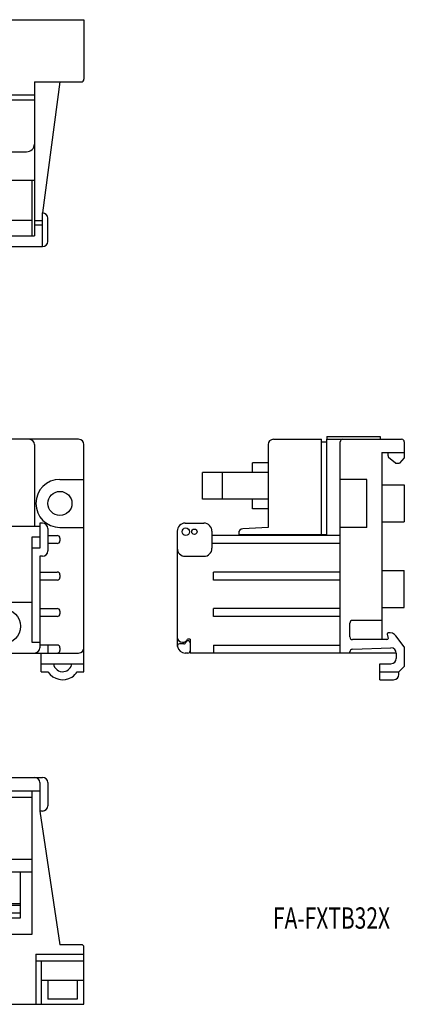
# Model space of a CAD drawing. Extents: x -3 to 213, y 56 to 241.
# Drawn here: x 141 to 213, y 56 to 241 of the extents above; entities that cross this region are included whole.
import ezdxf

# ---------------------------------------------------------------- set-up
doc = ezdxf.new("R2010")
doc.units = 0
doc.header["$MEASUREMENT"] = 0
doc.layers.get('0').update_dxf_attribs({"linetype": 'CONTINUOUS'})

msp = doc.modelspace()

# ---------------------------------------------------------------- linework, layer by layer
at = {"color": 7}
for points in [[(-3.13, 240.74), (153.02, 240.74)], [(153.02, 240.74), (153.02, 229.58)], [(143.74, 229.09), (143.74, 200.27)], [(143.74, 229.09), (152.52, 229.09)], [(148.47, 229.09), (145.24, 204.54)], [(6.14, 226.67), (143.74, 226.67)], [(6.14, 225.7), (143.74, 225.7)], [(7.65, 215.99), (142.24, 215.99)], [(105.52, 210.66), (143.74, 210.66)], [(143.24, 210.66), (143.24, 200.27)], [(6.64, 203.18), (143.16, 203.18)], [(145.24, 203.09), (143.74, 203.09)], [(145.24, 198.23), (145.24, 204.54)], [(146.25, 199.21), (146.25, 203.57)], [(143.74, 202.31), (145.24, 202.31)], [(6.14, 200.27), (143.74, 200.27)], [(4.64, 198.23), (145.24, 198.23)], [(198.52, 162.64), (198.52, 162.14)], [(198.52, 162.64), (208.53, 162.64)], [(208.53, 162.64), (208.53, 162.14)], [(152.02, 162.14), (-2.13, 162.14)], [(143.74, 161.14), (143.74, 145.83)], [(153.02, 118.6), (153.02, 161.14)], [(187.51, 161.14), (187.51, 145.63)], [(188.51, 162.14), (197.52, 162.14)], [(197.52, 144.32), (197.52, 162.14)], [(197.52, 161.64), (198.52, 161.64)], [(198.52, 144.32), (198.52, 162.14)], [(198.52, 162.14), (212.53, 162.14)], [(201.02, 122.1), (201.02, 161.64)], [(213.03, 161.64), (213.03, 158.64)], [(208.83, 159.64), (213.03, 159.64)], [(208.83, 159.64), (208.83, 124.61)], [(209.93, 159.64), (209.93, 159.14)], [(209.93, 159.14), (210.04, 158.72)], [(211.38, 157.64), (210.04, 158.72)], [(213.03, 158.64), (212.13, 157.64)], [(184.61, 155.94), (184.61, 157.74)], [(187.51, 157.74), (184.61, 157.74)], [(211.38, 157.64), (212.13, 157.64)], [(187.51, 155.94), (175.2, 155.94)], [(175.2, 150.93), (175.2, 155.94)], [(179, 150.93), (179, 155.94)], [(148.51, 154.63), (153.02, 154.63)], [(206.03, 154.63), (201.02, 154.63)], [(206.03, 145.63), (206.03, 154.63)], [(208.83, 153.58), (213.03, 153.58)], [(213.03, 153.58), (213.03, 146.68)], [(187.51, 150.93), (175.2, 150.93)], [(184.61, 149.13), (184.61, 150.93)], [(187.51, 149.13), (184.61, 149.13)], [(144.74, 145.83), (5.14, 145.83)], [(145.24, 146.43), (144.74, 146.43)], [(144.74, 146.43), (144.74, 141.72)], [(171.99, 146.43), (175.5, 146.43)], [(208.83, 146.68), (213.03, 146.68)], [(146.25, 145.43), (146.25, 141.22)], [(146.25, 144.12), (148.01, 144.12)], [(148.51, 145.63), (153.02, 145.63)], [(170.49, 144.93), (170.49, 123.33)], [(177, 144.93), (177, 141.72)], [(201.02, 144.12), (177, 144.12)], [(182, 144.57), (182, 144.32)], [(182, 144.32), (198.52, 144.32)], [(187.51, 145.63), (182.76, 145.37)], [(206.03, 145.63), (201.02, 145.63)], [(144.74, 143.82), (143.24, 143.82)], [(143.24, 143.82), (143.24, 124.11)], [(148.01, 142.62), (146.25, 142.62)], [(148.51, 143.62), (148.51, 143.12)], [(201.02, 142.62), (177, 142.62)], [(144.74, 141.72), (143.24, 141.72)], [(144.74, 140.22), (144.74, 123.1)], [(145.24, 140.22), (144.74, 140.22)], [(171.99, 140.22), (175.5, 140.22)], [(144.74, 137.28), (148.01, 137.28)], [(148.51, 136.78), (148.51, 136.28)], [(201.02, 137.28), (177.3, 137.28)], [(177.3, 135.78), (177.3, 137.28)], [(208.83, 137.57), (213.03, 137.57)], [(213.03, 130.66), (213.03, 137.57)], [(148.01, 135.78), (144.74, 135.78)], [(201.02, 135.78), (177.3, 135.78)], [(122.88, 131.61), (143.24, 131.61)], [(144.74, 130.44), (148.01, 130.44)], [(148.51, 129.94), (148.51, 129.44)], [(201.02, 130.44), (177.3, 130.44)], [(177.3, 128.94), (177.3, 130.44)], [(208.83, 130.66), (213.03, 130.66)], [(148.01, 128.94), (144.74, 128.94)], [(201.02, 128.94), (177.3, 128.94)], [(202.82, 125.11), (202.82, 127.71)], [(208.83, 128.21), (203.32, 128.21)], [(209.83, 125.65), (209.98, 124.84)], [(143.24, 124.11), (144.74, 124.11)], [(148.01, 123.6), (144.74, 123.6)], [(146.25, 123.6), (146.25, 122.1)], [(171.72, 123.81), (170.91, 123.81)], [(172.9, 124.71), (172.41, 124.71)], [(172.9, 124.71), (172.9, 122.1)], [(177.3, 123.6), (177.3, 122.1)], [(177.3, 123.6), (201.02, 123.6)], [(209.78, 124.61), (203.32, 124.61)], [(213.03, 123.24), (211.47, 125.31)], [(-2.13, 122.1), (152.02, 122.1)], [(145.01, 118.6), (145.01, 122.1)], [(148.51, 123.1), (148.51, 122.6)], [(172.49, 122.1), (171.99, 122.1)], [(211.53, 122.1), (172.9, 122.1)], [(202.82, 122.1), (202.82, 122.32)], [(203.31, 122.82), (210.5, 123.07)], [(211.53, 122.07), (211.53, 121.1)], [(213.03, 123.24), (213.03, 119.6)], [(145.01, 120.1), (153.02, 120.1)], [(208.43, 117.1), (208.43, 120.1)], [(208.43, 120.1), (210.53, 120.1)], [(145.01, 118.6), (146.27, 118.6)], [(151.75, 118.6), (153.02, 118.6)], [(208.43, 118.6), (212.03, 118.6)], [(213.03, 119.6), (212.03, 118.6)], [(212.03, 118.1), (212.03, 118.6)], [(208.43, 117.1), (211.03, 117.1)], [(4.64, 98.8), (145.24, 98.8)], [(144.74, 97.83), (144.74, 92.5)], [(146.25, 97.83), (146.25, 93.47)], [(144.74, 96.21), (5.14, 96.21)], [(143.24, 96.21), (143.24, 69.4)], [(6.64, 95.12), (143.24, 95.12)], [(144.74, 92.5), (148.51, 67.46)], [(145.24, 92.5), (144.74, 92.5)], [(6.64, 83.51), (143.24, 83.51)], [(6.64, 81.14), (143.24, 81.14)], [(141.07, 81.14), (141.07, 72.41)], [(141.07, 75.13), (134.66, 75.13)], [(141.07, 74.84), (134.66, 74.84)], [(141.07, 73.38), (134.66, 73.38)], [(141.07, 72.41), (134.66, 72.41)], [(143.24, 69.4), (137.24, 69.4)], [(152.52, 67.46), (148.51, 67.46)], [(153.02, 56.3), (153.02, 66.98)], [(144.01, 65.71), (153.02, 65.71)], [(144.01, 65.71), (144.01, 56.3)], [(144.01, 64.45), (153.02, 64.45)], [(145.01, 64.45), (145.01, 56.3)], [(153.02, 60.76), (145.01, 60.76)], [(146.27, 60.76), (146.27, 57.27)], [(151.75, 60.76), (151.75, 57.27)], [(151.75, 57.27), (146.27, 57.27)], [(-3.13, 56.3), (153.02, 56.3)]]:
    msp.add_lwpolyline(points, dxfattribs=at)
for points, knots in [([(152.52, 229.09), (152.79, 229.09), (153.02, 229.31), (153.02, 229.58), (153.02, 229.58), (153.02, 229.58), (153.02, 229.58), (153.02, 229.58), (153.02, 229.58), (153.02, 229.58)], [0, 0, 0, 0, 1, 1, 1, 2, 2, 2, 3, 3, 3, 3]), ([(142.24, 215.99), (143.07, 215.99), (143.74, 216.64), (143.74, 217.45), (143.74, 217.45), (143.74, 217.45), (143.74, 217.45), (143.74, 217.45), (143.74, 217.45), (143.74, 217.45)], [0, 0, 0, 0, 1, 1, 1, 2, 2, 2, 3, 3, 3, 3]), ([(146.25, 203.57), (146.25, 204.11), (145.8, 204.54), (145.24, 204.54), (145.24, 204.54), (145.24, 204.54), (145.24, 204.54), (145.24, 204.54), (145.24, 204.54), (145.24, 204.54)], [0, 0, 0, 0, 1, 1, 1, 2, 2, 2, 3, 3, 3, 3]), ([(145.24, 198.23), (145.8, 198.23), (146.25, 198.67), (146.25, 199.21), (146.25, 199.21), (146.25, 199.21), (146.25, 199.21), (146.25, 199.21), (146.25, 199.21), (146.25, 199.21)], [0, 0, 0, 0, 1, 1, 1, 2, 2, 2, 3, 3, 3, 3]), ([(143.74, 161.14), (143.74, 161.69), (143.3, 162.14), (142.74, 162.14), (142.74, 162.14), (142.74, 162.14), (142.74, 162.14), (142.74, 162.14), (142.74, 162.14), (142.74, 162.14)], [0, 0, 0, 0, 1, 1, 1, 2, 2, 2, 3, 3, 3, 3]), ([(153.02, 161.14), (153.02, 161.69), (152.57, 162.14), (152.02, 162.14), (152.02, 162.14), (152.02, 162.14), (152.02, 162.14), (152.02, 162.14), (152.02, 162.14), (152.02, 162.14)], [0, 0, 0, 0, 1, 1, 1, 2, 2, 2, 3, 3, 3, 3]), ([(188.51, 162.14), (187.96, 162.14), (187.51, 161.69), (187.51, 161.14), (187.51, 161.14), (187.51, 161.14), (187.51, 161.14), (187.51, 161.14), (187.51, 161.14), (187.51, 161.14)], [0, 0, 0, 0, 1, 1, 1, 2, 2, 2, 3, 3, 3, 3]), ([(201.52, 162.14), (201.25, 162.14), (201.02, 161.92), (201.02, 161.64), (201.02, 161.64), (201.02, 161.64), (201.02, 161.64), (201.02, 161.64), (201.02, 161.64), (201.02, 161.64)], [0, 0, 0, 0, 1, 1, 1, 2, 2, 2, 3, 3, 3, 3]), ([(213.03, 161.64), (213.03, 161.92), (212.81, 162.14), (212.53, 162.14), (212.53, 162.14), (212.53, 162.14), (212.53, 162.14), (212.53, 162.14), (212.53, 162.14), (212.53, 162.14)], [0, 0, 0, 0, 1, 1, 1, 2, 2, 2, 3, 3, 3, 3]), ([(148.51, 154.63), (146.03, 154.63), (144.01, 152.62), (144.01, 150.13), (144.01, 150.13), (144.01, 150.13), (144.01, 150.13), (144.01, 147.64), (146.03, 145.63), (148.51, 145.63), (148.51, 145.63), (148.51, 145.63), (148.51, 145.63), (148.51, 145.63), (148.51, 145.63), (148.51, 145.63)], [0, 0, 0, 0, 1, 1, 1, 2, 2, 2, 3, 3, 3, 4, 4, 4, 5, 5, 5, 5]), ([(150.77, 150.13), (150.77, 151.37), (149.76, 152.38), (148.51, 152.38), (148.51, 152.38), (148.51, 152.38), (148.51, 152.38), (147.27, 152.38), (146.26, 151.37), (146.26, 150.13), (146.26, 150.13), (146.26, 150.13), (146.26, 150.13), (146.26, 148.89), (147.27, 147.88), (148.51, 147.88), (148.51, 147.88), (148.51, 147.88), (148.51, 147.88), (149.76, 147.88), (150.77, 148.89), (150.77, 150.13), (150.77, 150.13), (150.77, 150.13), (150.77, 150.13), (150.77, 150.13), (150.77, 150.13), (150.77, 150.13), (150.77, 150.13), (150.77, 150.13), (150.77, 150.13), (150.77, 150.13), (150.77, 150.13), (150.77, 150.13)], [0, 0, 0, 0, 1, 1, 1, 2, 2, 2, 3, 3, 3, 4, 4, 4, 5, 5, 5, 6, 6, 6, 7, 7, 7, 8, 8, 8, 9, 9, 9, 10, 10, 10, 11, 11, 11, 11]), ([(146.25, 145.43), (146.25, 145.98), (145.8, 146.43), (145.24, 146.43), (145.24, 146.43), (145.24, 146.43), (145.24, 146.43), (145.24, 146.43), (145.24, 146.43), (145.24, 146.43)], [0, 0, 0, 0, 1, 1, 1, 2, 2, 2, 3, 3, 3, 3]), ([(171.99, 146.43), (171.16, 146.43), (170.49, 145.75), (170.49, 144.93), (170.49, 144.93), (170.49, 144.93), (170.49, 144.93), (170.49, 144.93), (170.49, 144.93), (170.49, 144.93)], [0, 0, 0, 0, 1, 1, 1, 2, 2, 2, 3, 3, 3, 3]), ([(177, 144.93), (177, 145.75), (176.33, 146.43), (175.5, 146.43), (175.5, 146.43), (175.5, 146.43), (175.5, 146.43), (175.5, 146.43), (175.5, 146.43), (175.5, 146.43)], [0, 0, 0, 0, 1, 1, 1, 2, 2, 2, 3, 3, 3, 3]), ([(148.51, 143.62), (148.51, 143.9), (148.29, 144.12), (148.01, 144.12), (148.01, 144.12), (148.01, 144.12), (148.01, 144.12), (148.01, 144.12), (148.01, 144.12), (148.01, 144.12)], [0, 0, 0, 0, 1, 1, 1, 2, 2, 2, 3, 3, 3, 3]), ([(172.79, 144.83), (172.79, 145.21), (172.48, 145.53), (172.09, 145.53), (172.09, 145.53), (172.09, 145.53), (172.09, 145.53), (171.71, 145.53), (171.39, 145.21), (171.39, 144.83), (171.39, 144.83), (171.39, 144.83), (171.39, 144.83), (171.39, 144.44), (171.71, 144.12), (172.09, 144.12), (172.09, 144.12), (172.09, 144.12), (172.09, 144.12), (172.48, 144.12), (172.79, 144.44), (172.79, 144.83), (172.79, 144.83), (172.79, 144.83), (172.79, 144.83), (172.79, 144.83), (172.79, 144.83), (172.79, 144.83), (172.79, 144.83), (172.79, 144.83), (172.79, 144.83), (172.79, 144.83), (172.79, 144.83), (172.79, 144.83)], [0, 0, 0, 0, 1, 1, 1, 2, 2, 2, 3, 3, 3, 4, 4, 4, 5, 5, 5, 6, 6, 6, 7, 7, 7, 8, 8, 8, 9, 9, 9, 10, 10, 10, 11, 11, 11, 11]), ([(174.2, 144.83), (174.2, 145.1), (173.97, 145.33), (173.7, 145.33), (173.7, 145.33), (173.7, 145.33), (173.7, 145.33), (173.42, 145.33), (173.2, 145.1), (173.2, 144.83), (173.2, 144.83), (173.2, 144.83), (173.2, 144.83), (173.2, 144.55), (173.42, 144.32), (173.7, 144.32), (173.7, 144.32), (173.7, 144.32), (173.7, 144.32), (173.97, 144.32), (174.2, 144.55), (174.2, 144.83), (174.2, 144.83), (174.2, 144.83), (174.2, 144.83), (174.2, 144.83), (174.2, 144.83), (174.2, 144.83), (174.2, 144.83), (174.2, 144.83), (174.2, 144.83), (174.2, 144.83), (174.2, 144.83), (174.2, 144.83)], [0, 0, 0, 0, 1, 1, 1, 2, 2, 2, 3, 3, 3, 4, 4, 4, 5, 5, 5, 6, 6, 6, 7, 7, 7, 8, 8, 8, 9, 9, 9, 10, 10, 10, 11, 11, 11, 11]), ([(148.01, 142.62), (148.29, 142.62), (148.51, 142.85), (148.51, 143.12), (148.51, 143.12), (148.51, 143.12), (148.51, 143.12), (148.51, 143.12), (148.51, 143.12), (148.51, 143.12)], [0, 0, 0, 0, 1, 1, 1, 2, 2, 2, 3, 3, 3, 3]), ([(145.24, 140.22), (145.8, 140.22), (146.25, 140.67), (146.25, 141.22), (146.25, 141.22), (146.25, 141.22), (146.25, 141.22), (146.25, 141.22), (146.25, 141.22), (146.25, 141.22)], [0, 0, 0, 0, 1, 1, 1, 2, 2, 2, 3, 3, 3, 3]), ([(170.49, 141.72), (170.49, 140.89), (171.16, 140.22), (171.99, 140.22), (171.99, 140.22), (171.99, 140.22), (171.99, 140.22), (171.99, 140.22), (171.99, 140.22), (171.99, 140.22)], [0, 0, 0, 0, 1, 1, 1, 2, 2, 2, 3, 3, 3, 3]), ([(175.5, 140.22), (176.33, 140.22), (177, 140.89), (177, 141.72), (177, 141.72), (177, 141.72), (177, 141.72), (177, 141.72), (177, 141.72), (177, 141.72)], [0, 0, 0, 0, 1, 1, 1, 2, 2, 2, 3, 3, 3, 3]), ([(148.51, 136.78), (148.51, 137.05), (148.29, 137.28), (148.01, 137.28), (148.01, 137.28), (148.01, 137.28), (148.01, 137.28), (148.01, 137.28), (148.01, 137.28), (148.01, 137.28)], [0, 0, 0, 0, 1, 1, 1, 2, 2, 2, 3, 3, 3, 3]), ([(148.01, 135.78), (148.29, 135.78), (148.51, 136), (148.51, 136.28), (148.51, 136.28), (148.51, 136.28), (148.51, 136.28), (148.51, 136.28), (148.51, 136.28), (148.51, 136.28)], [0, 0, 0, 0, 1, 1, 1, 2, 2, 2, 3, 3, 3, 3]), ([(141.12, 127.11), (141.12, 128.9), (139.66, 130.36), (137.87, 130.36), (137.87, 130.36), (137.87, 130.36), (137.87, 130.36), (136.07, 130.36), (134.61, 128.9), (134.61, 127.11), (134.61, 127.11), (134.61, 127.11), (134.61, 127.11), (134.61, 125.31), (136.07, 123.86), (137.87, 123.86), (137.87, 123.86), (137.87, 123.86), (137.87, 123.86), (139.66, 123.86), (141.12, 125.31), (141.12, 127.11), (141.12, 127.11), (141.12, 127.11), (141.12, 127.11), (141.12, 127.11), (141.12, 127.11), (141.12, 127.11), (141.12, 127.11), (141.12, 127.11), (141.12, 127.11), (141.12, 127.11), (141.12, 127.11), (141.12, 127.11)], [0, 0, 0, 0, 1, 1, 1, 2, 2, 2, 3, 3, 3, 4, 4, 4, 5, 5, 5, 6, 6, 6, 7, 7, 7, 8, 8, 8, 9, 9, 9, 10, 10, 10, 11, 11, 11, 11]), ([(148.51, 129.94), (148.51, 130.22), (148.29, 130.44), (148.01, 130.44), (148.01, 130.44), (148.01, 130.44), (148.01, 130.44), (148.01, 130.44), (148.01, 130.44), (148.01, 130.44)], [0, 0, 0, 0, 1, 1, 1, 2, 2, 2, 3, 3, 3, 3]), ([(148.01, 128.94), (148.29, 128.94), (148.51, 129.16), (148.51, 129.44), (148.51, 129.44), (148.51, 129.44), (148.51, 129.44), (148.51, 129.44), (148.51, 129.44), (148.51, 129.44)], [0, 0, 0, 0, 1, 1, 1, 2, 2, 2, 3, 3, 3, 3]), ([(203.32, 128.21), (203.05, 128.21), (202.82, 127.99), (202.82, 127.71), (202.82, 127.71), (202.82, 127.71), (202.82, 127.71), (202.82, 127.71), (202.82, 127.71), (202.82, 127.71)], [0, 0, 0, 0, 1, 1, 1, 2, 2, 2, 3, 3, 3, 3]), ([(148.51, 123.1), (148.51, 123.38), (148.29, 123.6), (148.01, 123.6), (148.01, 123.6), (148.01, 123.6), (148.01, 123.6), (148.01, 123.6), (148.01, 123.6), (148.01, 123.6)], [0, 0, 0, 0, 1, 1, 1, 2, 2, 2, 3, 3, 3, 3]), ([(170.49, 125.11), (170.49, 124.55), (170.94, 124.11), (171.49, 124.11), (171.49, 124.11), (171.49, 124.11), (171.49, 124.11), (171.87, 124.09), (172.28, 124.36), (172.41, 124.71)], [0, 0, 0, 0, 1, 1, 1, 2, 2, 2, 3, 3, 3, 3]), ([(170.91, 123.81), (170.69, 123.81), (170.51, 123.63), (170.51, 123.4), (170.51, 123.4), (170.51, 123.4), (170.51, 123.4), (170.51, 123.39), (170.51, 123.35), (170.52, 123.33)], [0, 0, 0, 0, 1, 1, 1, 2, 2, 2, 3, 3, 3, 3]), ([(172.9, 124.01), (172.9, 124.23), (172.72, 124.41), (172.49, 124.41), (172.49, 124.41), (172.49, 124.41), (172.49, 124.41), (172.32, 124.41), (172.15, 124.28), (172.11, 124.11)], [0, 0, 0, 0, 1, 1, 1, 2, 2, 2, 3, 3, 3, 3]), ([(202.82, 125.11), (202.82, 124.83), (203.05, 124.61), (203.32, 124.61), (203.32, 124.61), (203.32, 124.61), (203.32, 124.61), (203.32, 124.61), (203.32, 124.61), (203.32, 124.61)], [0, 0, 0, 0, 1, 1, 1, 2, 2, 2, 3, 3, 3, 3]), ([(209.78, 124.61), (209.89, 124.61), (209.98, 124.7), (209.98, 124.81), (209.98, 124.81), (209.98, 124.81), (209.98, 124.81), (209.98, 124.82), (209.98, 124.83), (209.98, 124.84)], [0, 0, 0, 0, 1, 1, 1, 2, 2, 2, 3, 3, 3, 3]), ([(143.74, 122.1), (144.3, 122.1), (144.74, 122.55), (144.74, 123.1), (144.74, 123.1), (144.74, 123.1), (144.74, 123.1), (144.74, 123.1), (144.74, 123.1), (144.74, 123.1)], [0, 0, 0, 0, 1, 1, 1, 2, 2, 2, 3, 3, 3, 3]), ([(148.01, 122.1), (148.29, 122.1), (148.51, 122.33), (148.51, 122.6), (148.51, 122.6), (148.51, 122.6), (148.51, 122.6), (148.51, 122.6), (148.51, 122.6), (148.51, 122.6)], [0, 0, 0, 0, 1, 1, 1, 2, 2, 2, 3, 3, 3, 3]), ([(152.02, 122.1), (152.57, 122.1), (153.02, 122.55), (153.02, 123.1), (153.02, 123.1), (153.02, 123.1), (153.02, 123.1), (153.02, 123.1), (153.02, 123.1), (153.02, 123.1)], [0, 0, 0, 0, 1, 1, 1, 2, 2, 2, 3, 3, 3, 3]), ([(172.49, 122.1), (172.72, 122.1), (172.9, 122.28), (172.9, 122.5), (172.9, 122.5), (172.9, 122.5), (172.9, 122.5), (172.9, 122.5), (172.9, 122.5), (172.9, 122.5)], [0, 0, 0, 0, 1, 1, 1, 2, 2, 2, 3, 3, 3, 3]), ([(211.53, 122.07), (211.53, 122.62), (211.08, 123.07), (210.53, 123.07), (210.53, 123.07), (210.53, 123.07), (210.53, 123.07), (210.52, 123.07), (210.5, 123.07), (210.5, 123.07)], [0, 0, 0, 0, 1, 1, 1, 2, 2, 2, 3, 3, 3, 3]), ([(147.28, 120.1), (147.42, 119.14), (148.31, 118.48), (149.26, 118.62), (149.26, 118.62), (149.26, 118.62), (149.26, 118.62), (150.01, 118.7), (150.67, 119.36), (150.75, 120.1)], [0, 0, 0, 0, 1, 1, 1, 2, 2, 2, 3, 3, 3, 3]), ([(210.53, 120.1), (211.08, 120.1), (211.53, 120.55), (211.53, 121.1), (211.53, 121.1), (211.53, 121.1), (211.53, 121.1), (211.53, 121.1), (211.53, 121.1), (211.53, 121.1)], [0, 0, 0, 0, 1, 1, 1, 2, 2, 2, 3, 3, 3, 3]), ([(146.27, 118.6), (147.24, 117.09), (149.25, 116.64), (150.77, 117.61), (150.77, 117.61), (150.77, 117.61), (150.77, 117.61), (151.1, 117.8), (151.56, 118.27), (151.75, 118.6)], [0, 0, 0, 0, 1, 1, 1, 2, 2, 2, 3, 3, 3, 3]), ([(211.03, 117.1), (211.58, 117.1), (212.03, 117.55), (212.03, 118.1), (212.03, 118.1), (212.03, 118.1), (212.03, 118.1), (212.03, 118.1), (212.03, 118.1), (212.03, 118.1)], [0, 0, 0, 0, 1, 1, 1, 2, 2, 2, 3, 3, 3, 3]), ([(144.74, 97.83), (144.74, 98.37), (144.3, 98.8), (143.74, 98.8), (143.74, 98.8), (143.74, 98.8), (143.74, 98.8), (143.74, 98.8), (143.74, 98.8), (143.74, 98.8)], [0, 0, 0, 0, 1, 1, 1, 2, 2, 2, 3, 3, 3, 3]), ([(146.25, 97.83), (146.25, 98.37), (145.8, 98.8), (145.24, 98.8), (145.24, 98.8), (145.24, 98.8), (145.24, 98.8), (145.24, 98.8), (145.24, 98.8), (145.24, 98.8)], [0, 0, 0, 0, 1, 1, 1, 2, 2, 2, 3, 3, 3, 3]), ([(145.24, 92.5), (145.8, 92.5), (146.25, 92.93), (146.25, 93.47), (146.25, 93.47), (146.25, 93.47), (146.25, 93.47), (146.25, 93.47), (146.25, 93.47), (146.25, 93.47)], [0, 0, 0, 0, 1, 1, 1, 2, 2, 2, 3, 3, 3, 3]), ([(153.02, 66.98), (153.02, 67.24), (152.79, 67.46), (152.52, 67.46), (152.52, 67.46), (152.52, 67.46), (152.52, 67.46), (152.52, 67.46), (152.52, 67.46), (152.52, 67.46)], [0, 0, 0, 0, 1, 1, 1, 2, 2, 2, 3, 3, 3, 3])]:
    msp.add_open_spline(points, degree=3, knots=knots, dxfattribs=at)
for points in [[(182.76, 145.37), (182.34, 145.35), (182, 144.99), (182, 144.57)], [(209.99, 125.88), (209.88, 125.86), (209.81, 125.76), (209.83, 125.65)], [(211.47, 125.31), (211.17, 125.75), (210.51, 126), (209.99, 125.88)], [(171.72, 123.81), (171.9, 123.8), (172.07, 123.93), (172.11, 124.11)], [(170.52, 123.33), (170.63, 122.64), (171.29, 122.09), (171.99, 122.1)], [(203.31, 122.82), (203.04, 122.81), (202.82, 122.59), (202.82, 122.32)]]:
    msp.add_open_spline(points, degree=3, dxfattribs=at)

# ---------------------------------------------------------------- texts
at = {"color": 7, "insert": (188.43, 70.46), "char_height": 4.0038, "attachment_point": 7}
msp.add_mtext('\\fKozuka Gothic Pro R|b0|i0|c0|p34;\\W0.720746;FA-FXTB32X', dxfattribs=at)

doc.saveas('drawing.dxf')
